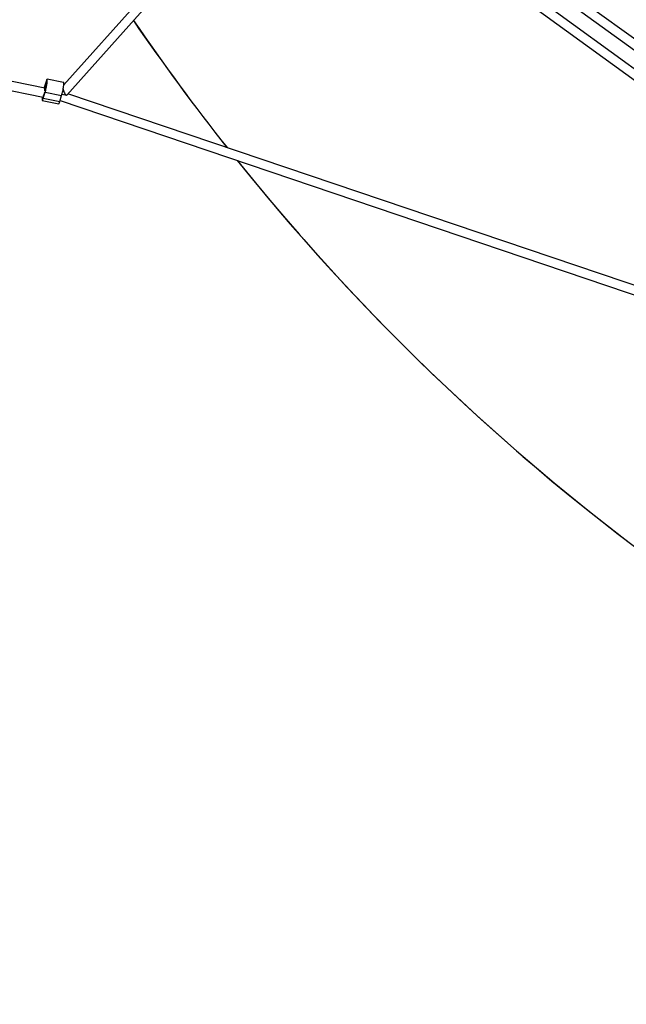
# Model space of a CAD drawing. Units: millimetres. Extents: x -9375 to 8437, y -9096 to 7033.
# Drawn here: x -64 to 1010, y -3895 to -2151 of the extents above; entities that cross this region are included whole.
import ezdxf

# ---------------------------------------------------------------- set-up
doc = ezdxf.new("R2010")
doc.units = ezdxf.units.MM

msp = doc.modelspace()

# ---------------------------------------------------------------- linework, layer by layer
at = {"color": 7, "linetype": 'Continuous', "lineweight": 25}
for p, q in [((1343.6, -2416.6), (497.8, -1803.1)), ((416.7, -1815.9), (13.7, -2266.4)), ((19.2, -2284.3), (429.7, -1825.4)), ((493.4, -1819.7), (1329.3, -2426)), ((1315.6, -2450.3), (478.1, -1840.8)), ((463.7, -1850.1), (1307.6, -2464.3)), ((-19.6, -2272.3), (-836.7, -2106.1)), ((-852.2, -2119.3), (-22.8, -2288)), ((-17.5, -2260.2), (-20.9, -2271.2)), ((-18.2, -2264.9), (-18.1, -2264.9)), ((-16.6, -2261.1), (-16.6, -2261.1)), ((13.5, -2262.4), (-15.7, -2256.4)), ((-22.7, -2290.1), (-19.3, -2279.1)), ((-20.9, -2271.2), (-21.2, -2272)), ((-19.8, -2276.8), (-19.3, -2276.9)), ((-19.3, -2279.1), (10, -2285.1)), ((10.6, -2283), (18.3, -2284.6)), ((1956.7, -2936.8), (21.1, -2282.2)), ((-24.5, -2293.9), (4.7, -2299.8)), ((-22.7, -2290.1), (6.5, -2296)), ((6.5, -2296), (10, -2285.1)), ((7.1, -2294.3), (2000.1, -2968.3))]:
    msp.add_line(p, q, dxfattribs=at)
at = {"color": 7, "linetype": 'Continuous', "lineweight": 25, "flags": 128}
for points in [[(-16.6, -2261.1), (-16.4, -2261.4), (-16.4, -2261.9), (-16.4, -2262.8), (-16.5, -2264), (-16.7, -2265.4), (-17, -2267), (-17.3, -2268.7), (-17.6, -2270.4), (-18, -2272), (-18.4, -2273.5), (-18.8, -2274.8), (-19.1, -2275.8), (-19.4, -2276.5), (-19.7, -2276.8), (-19.8, -2276.8), (-19.9, -2276.4), (-20, -2275.6), (-19.9, -2274.6), (-19.7, -2273.2), (-19.5, -2271.7), (-19.2, -2270.1), (-18.9, -2268.4), (-18.5, -2266.7), (-18.1, -2265.2), (-17.8, -2263.8), (-17.4, -2262.6), (-17.1, -2261.8), (-16.8, -2261.3), (-16.6, -2261.1)], [(-19.3, -2279.1), (-18.8, -2277.5), (-18.3, -2275.6), (-17.8, -2273.6), (-17.3, -2271.4), (-16.9, -2269.2), (-16.5, -2267.1), (-16.1, -2265), (-15.8, -2263), (-15.6, -2261.2), (-15.4, -2259.6), (-15.4, -2258.4), (-15.4, -2257.4), (-15.5, -2256.7), (-15.7, -2256.4), (-15.9, -2256.5), (-16.2, -2256.9), (-16.6, -2257.7), (-17, -2258.8), (-17.5, -2260.2)], [(-16.6, -2261.1), (-16.6, -2261.1), (-16.8, -2261.2), (-17.1, -2261.6), (-17.4, -2262.4), (-17.8, -2263.5), (-18.2, -2264.9)], [(10, -2285.1), (10.4, -2283.4), (10.9, -2281.5), (11.4, -2279.5), (11.9, -2277.4), (12.4, -2275.2), (12.8, -2273), (13.1, -2270.9), (13.4, -2268.9), (13.7, -2267.2), (13.8, -2265.6), (13.9, -2264.3), (13.9, -2263.3), (13.8, -2262.7), (13.6, -2262.4), (13.5, -2262.4)], [(-24.4, -2287.7), (-24.6, -2289.1), (-24.8, -2290.7), (-24.8, -2292), (-24.8, -2292.9), (-24.7, -2293.6), (-24.5, -2293.9), (-24.3, -2293.8), (-24, -2293.4), (-23.6, -2292.6), (-23.2, -2291.5), (-22.7, -2290.1)], [(-23.8, -2287.8), (-23.8, -2288.3), (-23.7, -2288.9), (-23.6, -2289.2), (-23.4, -2289.1), (-23.1, -2288.7), (-22.8, -2287.9), (-22.4, -2286.8), (-22, -2285.4)], [(4.7, -2299.8), (4.9, -2299.7), (5.3, -2299.3), (5.6, -2298.5), (6.1, -2297.4), (6.5, -2296)]]:
    msp.add_lwpolyline(points, dxfattribs=at)
at = {"color": 7, "linetype": 'Continuous', "lineweight": 25}
for centre, radius, start, end in [((3439.2, 104.9), 4000, 214.3574, 218.3584), ((3439.2, 104.9), 3999.8, 214.3568, 218.3623), ((-128.4, -2235.4), 114.1, 341.2266, 345.027), ((80.1, -2312.5), 105.6, 160.2864, 165.1261), ((-74.7, -2258.6), 58.3, 341.6803, 349.813), ((3439.2, 104.9), 4000, 218.7821, 252.1464), ((3439.2, 104.9), 3999.8, 218.7861, 294.0437)]:
    msp.add_arc(centre, radius, start, end, dxfattribs=at)
msp.add_ellipse((15.9, -2275.9), major_axis=(-2.86, 8.63), ratio=0.296571, start_param=1.247096, end_param=3.310104, dxfattribs=at)

doc.saveas('drawing.dxf')
